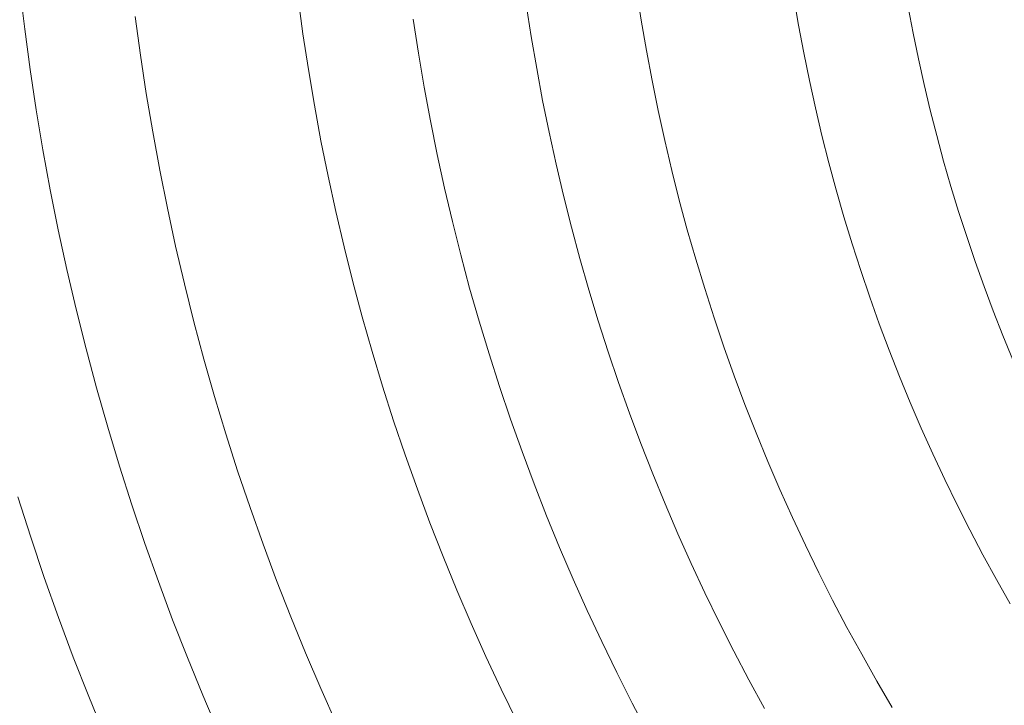
# Model space of a CAD drawing. Units: metres. Extents: x 0.023 to 0.783, y -1.42 to -0.693.
# Drawn here: x 0.335 to 0.361, y -1.207 to -1.189 of the extents above; entities that cross this region are included whole.
import ezdxf

# ---------------------------------------------------------------- set-up
doc = ezdxf.new("R2010")
doc.units = ezdxf.units.M
doc.header["$LTSCALE"] = 2.54
doc.layers.add('Kunstoff Schwarz', color=7, linetype='Continuous', lineweight=5)

msp = doc.modelspace()

# ---------------------------------------------------------------- linework, layer by layer
at = {"layer": 'Kunstoff Schwarz', "color": 7, "transparency": 33554687}
for points in [[(0.339976, -1.20782, 0.146653), (0.339545, -1.20681, 0.146653), (0.339129, -1.205794, 0.146653), (0.338729, -1.204772, 0.146653), (0.338346, -1.203743, 0.146653), (0.33798, -1.202709, 0.146653), (0.337629, -1.201668, 0.146653), (0.337296, -1.200622, 0.146653), (0.336979, -1.199571, 0.146653), (0.336678, -1.198515, 0.146653), (0.336395, -1.197455, 0.146653), (0.336129, -1.19639, 0.146653), (0.335879, -1.195321, 0.146653), (0.335647, -1.194248, 0.146653), (0.335431, -1.193172, 0.146653), (0.335233, -1.192092, 0.146653), (0.335052, -1.191009, 0.146653), (0.334888, -1.189924, 0.146653), (0.334742, -1.188836, 0.146653), (0.334613, -1.187746, 0.146653)], [(0.339976, -1.20782, 0.141653), (0.339545, -1.20681, 0.141653), (0.339129, -1.205794, 0.141653), (0.338729, -1.204772, 0.141653), (0.338346, -1.203743, 0.141653), (0.33798, -1.202709, 0.141653), (0.337629, -1.201668, 0.141653), (0.337296, -1.200622, 0.141653), (0.336979, -1.199571, 0.141653), (0.336678, -1.198515, 0.141653), (0.336395, -1.197455, 0.141653), (0.336129, -1.19639, 0.141653), (0.335879, -1.195321, 0.141653), (0.335647, -1.194248, 0.141653), (0.335431, -1.193172, 0.141653), (0.335233, -1.192092, 0.141653), (0.335052, -1.191009, 0.141653), (0.334888, -1.189924, 0.141653), (0.334742, -1.188836, 0.141653), (0.334613, -1.187746, 0.141653)], [(0.351249, -1.18777, 0.146653), (0.351375, -1.188588, 0.146653), (0.351514, -1.189404, 0.146653), (0.351666, -1.190218, 0.146653), (0.351831, -1.191029, 0.146653), (0.352008, -1.191838, 0.146653), (0.352198, -1.192643, 0.146653), (0.352401, -1.193446, 0.146653), (0.352617, -1.194245, 0.146653), (0.352845, -1.195041, 0.146653), (0.353086, -1.195833, 0.146653), (0.353339, -1.196621, 0.146653), (0.353604, -1.197405, 0.146653), (0.353882, -1.198184, 0.146653), (0.354172, -1.19896, 0.146653), (0.354474, -1.19973, 0.146653), (0.354789, -1.200496, 0.146653), (0.355115, -1.201257, 0.146653), (0.355454, -1.202012, 0.146653), (0.355804, -1.202762, 0.146653), (0.356166, -1.203507, 0.146653), (0.356539, -1.204245, 0.146653), (0.356925, -1.204978, 0.146653), (0.357322, -1.205704, 0.146653), (0.35773, -1.206424, 0.146653), (0.358149, -1.207138, 0.146653)], [(0.351249, -1.18777, 0.141653), (0.351375, -1.188588, 0.141653), (0.351514, -1.189404, 0.141653), (0.351666, -1.190218, 0.141653), (0.351831, -1.191029, 0.141653), (0.352008, -1.191838, 0.141653), (0.352198, -1.192643, 0.141653), (0.352401, -1.193446, 0.141653), (0.352617, -1.194245, 0.141653), (0.352845, -1.195041, 0.141653), (0.353086, -1.195833, 0.141653), (0.353339, -1.196621, 0.141653), (0.353604, -1.197405, 0.141653), (0.353882, -1.198184, 0.141653), (0.354172, -1.19896, 0.141653), (0.354474, -1.19973, 0.141653), (0.354789, -1.200496, 0.141653), (0.355115, -1.201257, 0.141653), (0.355454, -1.202012, 0.141653), (0.355804, -1.202762, 0.141653), (0.356166, -1.203507, 0.141653), (0.356539, -1.204245, 0.141653), (0.356925, -1.204978, 0.141653), (0.357322, -1.205704, 0.141653), (0.35773, -1.206424, 0.141653), (0.358149, -1.207138, 0.141653)], [(0.361332, -1.204345, 0.146653), (0.360957, -1.203684, 0.146653), (0.360593, -1.203017, 0.146653), (0.360239, -1.202345, 0.146653), (0.359896, -1.201667, 0.146653), (0.359564, -1.200984, 0.146653), (0.359242, -1.200296, 0.146653), (0.358931, -1.199602, 0.146653), (0.358631, -1.198904, 0.146653), (0.358342, -1.198202, 0.146653), (0.358065, -1.197495, 0.146653), (0.357798, -1.196783, 0.146653), (0.357543, -1.196068, 0.146653), (0.357299, -1.195348, 0.146653), (0.357066, -1.194625, 0.146653), (0.356844, -1.193898, 0.146653), (0.356634, -1.193168, 0.146653), (0.356436, -1.192435, 0.146653), (0.356249, -1.191699, 0.146653), (0.356074, -1.190959, 0.146653), (0.35591, -1.190218, 0.146653), (0.355758, -1.189473, 0.146653), (0.355618, -1.188727, 0.146653), (0.355489, -1.187978, 0.146653)], [(0.361332, -1.204345, 0.141653), (0.360957, -1.203684, 0.141653), (0.360593, -1.203017, 0.141653), (0.360239, -1.202345, 0.141653), (0.359896, -1.201667, 0.141653), (0.359564, -1.200984, 0.141653), (0.359242, -1.200296, 0.141653), (0.358931, -1.199602, 0.141653), (0.358631, -1.198904, 0.141653), (0.358342, -1.198202, 0.141653), (0.358065, -1.197495, 0.141653), (0.357798, -1.196783, 0.141653), (0.357543, -1.196068, 0.141653), (0.357299, -1.195348, 0.141653), (0.357066, -1.194625, 0.141653), (0.356844, -1.193898, 0.141653), (0.356634, -1.193168, 0.141653), (0.356436, -1.192435, 0.141653), (0.356249, -1.191699, 0.141653), (0.356074, -1.190959, 0.141653), (0.35591, -1.190218, 0.141653), (0.355758, -1.189473, 0.141653), (0.355618, -1.188727, 0.141653), (0.355489, -1.187978, 0.141653)], [(0.348024, -1.207522, 0.146653), (0.347597, -1.206644, 0.146653), (0.347184, -1.205759, 0.146653), (0.346786, -1.204868, 0.146653), (0.346401, -1.20397, 0.146653), (0.346031, -1.203067, 0.146653), (0.345675, -1.202158, 0.146653), (0.345334, -1.201243, 0.146653), (0.345007, -1.200323, 0.146653), (0.344695, -1.199398, 0.146653), (0.344398, -1.198468, 0.146653), (0.344115, -1.197533, 0.146653), (0.343847, -1.196595, 0.146653), (0.343594, -1.195652, 0.146653), (0.343357, -1.194705, 0.146653), (0.343134, -1.193754, 0.146653), (0.342926, -1.1928, 0.146653), (0.342733, -1.191843, 0.146653), (0.342556, -1.190883, 0.146653), (0.342394, -1.18992, 0.146653), (0.342247, -1.188955, 0.146653), (0.342115, -1.187988, 0.146653)], [(0.348024, -1.207522, 0.141653), (0.347597, -1.206644, 0.141653), (0.347184, -1.205759, 0.141653), (0.346786, -1.204868, 0.141653), (0.346401, -1.20397, 0.141653), (0.346031, -1.203067, 0.141653), (0.345675, -1.202158, 0.141653), (0.345334, -1.201243, 0.141653), (0.345007, -1.200323, 0.141653), (0.344695, -1.199398, 0.141653), (0.344398, -1.198468, 0.141653), (0.344115, -1.197533, 0.141653), (0.343847, -1.196595, 0.141653), (0.343594, -1.195652, 0.141653), (0.343357, -1.194705, 0.141653), (0.343134, -1.193754, 0.141653), (0.342926, -1.1928, 0.141653), (0.342733, -1.191843, 0.141653), (0.342556, -1.190883, 0.141653), (0.342394, -1.18992, 0.141653), (0.342247, -1.188955, 0.141653), (0.342115, -1.187988, 0.141653)], [(0.354699, -1.207162, 0.146653), (0.354279, -1.206392, 0.146653), (0.353871, -1.205616, 0.146653), (0.353475, -1.204833, 0.146653), (0.353092, -1.204045, 0.146653), (0.352721, -1.20325, 0.146653), (0.352363, -1.20245, 0.146653), (0.352017, -1.201644, 0.146653), (0.351684, -1.200833, 0.146653), (0.351364, -1.200016, 0.146653), (0.351057, -1.199195, 0.146653), (0.350763, -1.198369, 0.146653), (0.350482, -1.197538, 0.146653), (0.350215, -1.196703, 0.146653), (0.34996, -1.195864, 0.146653), (0.349719, -1.195021, 0.146653), (0.349491, -1.194175, 0.146653), (0.349277, -1.193324, 0.146653), (0.349075, -1.192471, 0.146653), (0.348888, -1.191614, 0.146653), (0.348714, -1.190755, 0.146653), (0.348554, -1.189893, 0.146653), (0.348407, -1.189028, 0.146653), (0.348274, -1.188162, 0.146653)], [(0.354699, -1.207162, 0.141653), (0.354279, -1.206392, 0.141653), (0.353871, -1.205616, 0.141653), (0.353475, -1.204833, 0.141653), (0.353092, -1.204045, 0.141653), (0.352721, -1.20325, 0.141653), (0.352363, -1.20245, 0.141653), (0.352017, -1.201644, 0.141653), (0.351684, -1.200833, 0.141653), (0.351364, -1.200016, 0.141653), (0.351057, -1.199195, 0.141653), (0.350763, -1.198369, 0.141653), (0.350482, -1.197538, 0.141653), (0.350215, -1.196703, 0.141653), (0.34996, -1.195864, 0.141653), (0.349719, -1.195021, 0.141653), (0.349491, -1.194175, 0.141653), (0.349277, -1.193324, 0.141653), (0.349075, -1.192471, 0.141653), (0.348888, -1.191614, 0.141653), (0.348714, -1.190755, 0.141653), (0.348554, -1.189893, 0.141653), (0.348407, -1.189028, 0.141653), (0.348274, -1.188162, 0.141653)], [(0.358578, -1.188238, 0.146653), (0.35871, -1.188936, 0.146653), (0.358853, -1.189632, 0.146653), (0.359006, -1.190326, 0.146653), (0.359171, -1.191017, 0.146653), (0.359346, -1.191706, 0.146653), (0.359532, -1.192392, 0.146653), (0.359729, -1.193075, 0.146653), (0.359937, -1.193754, 0.146653), (0.360155, -1.194431, 0.146653), (0.360384, -1.195103, 0.146653), (0.360623, -1.195773, 0.146653), (0.360872, -1.196438, 0.146653), (0.361133, -1.197099, 0.146653), (0.361403, -1.197756, 0.146653)], [(0.358578, -1.188238, 0.141653), (0.35871, -1.188936, 0.141653), (0.358853, -1.189632, 0.141653), (0.359006, -1.190326, 0.141653), (0.359171, -1.191017, 0.141653), (0.359346, -1.191706, 0.141653), (0.359532, -1.192392, 0.141653), (0.359729, -1.193075, 0.141653), (0.359937, -1.193754, 0.141653), (0.360155, -1.194431, 0.141653), (0.360384, -1.195103, 0.141653), (0.360623, -1.195773, 0.141653), (0.360872, -1.196438, 0.141653), (0.361133, -1.197099, 0.141653), (0.361403, -1.197756, 0.141653)], [(0.337723, -1.188493, 0.146653), (0.337863, -1.189532, 0.146653), (0.33802, -1.190569, 0.146653), (0.338193, -1.191603, 0.146653), (0.338383, -1.192635, 0.146653), (0.338589, -1.193663, 0.146653), (0.338812, -1.194688, 0.146653), (0.33905, -1.195709, 0.146653), (0.339305, -1.196726, 0.146653), (0.339576, -1.197739, 0.146653), (0.339863, -1.198748, 0.146653), (0.340167, -1.199751, 0.146653), (0.340486, -1.20075, 0.146653), (0.34082, -1.201744, 0.146653), (0.341171, -1.202733, 0.146653), (0.341537, -1.203715, 0.146653), (0.341919, -1.204692, 0.146653), (0.342316, -1.205662, 0.146653), (0.342729, -1.206626, 0.146653), (0.343157, -1.207584, 0.146653)], [(0.337723, -1.188493, 0.141653), (0.337863, -1.189532, 0.141653), (0.33802, -1.190569, 0.141653), (0.338193, -1.191603, 0.141653), (0.338383, -1.192635, 0.141653), (0.338589, -1.193663, 0.141653), (0.338812, -1.194688, 0.141653), (0.33905, -1.195709, 0.141653), (0.339305, -1.196726, 0.141653), (0.339576, -1.197739, 0.141653), (0.339863, -1.198748, 0.141653), (0.340167, -1.199751, 0.141653), (0.340486, -1.20075, 0.141653), (0.34082, -1.201744, 0.141653), (0.341171, -1.202733, 0.141653), (0.341537, -1.203715, 0.141653), (0.341919, -1.204692, 0.141653), (0.342316, -1.205662, 0.141653), (0.342729, -1.206626, 0.141653), (0.343157, -1.207584, 0.141653)], [(0.345222, -1.188564, 0.146653), (0.345362, -1.18948, 0.146653), (0.345516, -1.190394, 0.146653), (0.345685, -1.191306, 0.146653), (0.345869, -1.192215, 0.146653), (0.346066, -1.193121, 0.146653), (0.346278, -1.194023, 0.146653), (0.346505, -1.194923, 0.146653), (0.346745, -1.195818, 0.146653), (0.347, -1.19671, 0.146653), (0.347269, -1.197597, 0.146653), (0.347551, -1.19848, 0.146653), (0.347848, -1.199359, 0.146653), (0.348159, -1.200232, 0.146653), (0.348483, -1.201101, 0.146653), (0.348821, -1.201964, 0.146653), (0.349173, -1.202822, 0.146653), (0.349538, -1.203674, 0.146653), (0.349917, -1.204521, 0.146653), (0.350309, -1.205361, 0.146653), (0.350714, -1.206195, 0.146653), (0.351133, -1.207022, 0.146653), (0.351564, -1.207843, 0.146653)], [(0.345222, -1.188564, 0.141653), (0.345362, -1.18948, 0.141653), (0.345516, -1.190394, 0.141653), (0.345685, -1.191306, 0.141653), (0.345869, -1.192215, 0.141653), (0.346066, -1.193121, 0.141653), (0.346278, -1.194023, 0.141653), (0.346505, -1.194923, 0.141653), (0.346745, -1.195818, 0.141653), (0.347, -1.19671, 0.141653), (0.347269, -1.197597, 0.141653), (0.347551, -1.19848, 0.141653), (0.347848, -1.199359, 0.141653), (0.348159, -1.200232, 0.141653), (0.348483, -1.201101, 0.141653), (0.348821, -1.201964, 0.141653), (0.349173, -1.202822, 0.141653), (0.349538, -1.203674, 0.141653), (0.349917, -1.204521, 0.141653), (0.350309, -1.205361, 0.141653), (0.350714, -1.206195, 0.141653), (0.351133, -1.207022, 0.141653), (0.351564, -1.207843, 0.141653)], [(0.334557, -1.201453, 0.146653), (0.334904, -1.202544, 0.146653), (0.335269, -1.203629, 0.146653), (0.335651, -1.204707, 0.146653), (0.336051, -1.20578, 0.146653), (0.336467, -1.206846, 0.146653), (0.3369, -1.207906, 0.146653)], [(0.334557, -1.201453, 0.141653), (0.334904, -1.202544, 0.141653), (0.335269, -1.203629, 0.141653), (0.335651, -1.204707, 0.141653), (0.336051, -1.20578, 0.141653), (0.336467, -1.206846, 0.141653), (0.3369, -1.207906, 0.141653)]]:
    msp.add_polyline3d(points, dxfattribs=at)
for points in [[(0.334742, -1.188836, 0.141653), (0.334742, -1.188836, 0.146653), (0.334613, -1.187746, 0.146653), (0.334613, -1.187746, 0.141653)], [(0.351249, -1.18777, 0.141653), (0.351249, -1.18777, 0.146653), (0.351375, -1.188588, 0.146653), (0.351375, -1.188588, 0.141653)], [(0.355618, -1.188727, 0.141653), (0.355618, -1.188727, 0.146653), (0.355489, -1.187978, 0.146653), (0.355489, -1.187978, 0.141653)], [(0.342247, -1.188955, 0.141653), (0.342247, -1.188955, 0.146653), (0.342115, -1.187988, 0.146653), (0.342115, -1.187988, 0.141653)], [(0.348407, -1.189028, 0.141653), (0.348407, -1.189028, 0.146653), (0.348274, -1.188162, 0.146653), (0.348274, -1.188162, 0.141653)], [(0.358578, -1.188238, 0.141653), (0.358578, -1.188238, 0.146653), (0.35871, -1.188936, 0.146653), (0.35871, -1.188936, 0.141653)], [(0.337723, -1.188493, 0.141653), (0.337723, -1.188493, 0.146653), (0.337863, -1.189532, 0.146653), (0.337863, -1.189532, 0.141653)], [(0.345222, -1.188564, 0.141653), (0.345222, -1.188564, 0.146653), (0.345362, -1.18948, 0.146653), (0.345362, -1.18948, 0.141653)], [(0.351375, -1.188588, 0.141653), (0.351375, -1.188588, 0.146653), (0.351514, -1.189404, 0.146653), (0.351514, -1.189404, 0.141653)], [(0.355758, -1.189473, 0.141653), (0.355758, -1.189473, 0.146653), (0.355618, -1.188727, 0.146653), (0.355618, -1.188727, 0.141653)], [(0.334888, -1.189924, 0.141653), (0.334888, -1.189924, 0.146653), (0.334742, -1.188836, 0.146653), (0.334742, -1.188836, 0.141653)], [(0.342394, -1.18992, 0.141653), (0.342394, -1.18992, 0.146653), (0.342247, -1.188955, 0.146653), (0.342247, -1.188955, 0.141653)], [(0.348554, -1.189893, 0.141653), (0.348554, -1.189893, 0.146653), (0.348407, -1.189028, 0.146653), (0.348407, -1.189028, 0.141653)], [(0.35871, -1.188936, 0.141653), (0.35871, -1.188936, 0.146653), (0.358853, -1.189632, 0.146653), (0.358853, -1.189632, 0.141653)], [(0.337863, -1.189532, 0.141653), (0.337863, -1.189532, 0.146653), (0.33802, -1.190569, 0.146653), (0.33802, -1.190569, 0.141653)], [(0.345362, -1.18948, 0.141653), (0.345362, -1.18948, 0.146653), (0.345516, -1.190394, 0.146653), (0.345516, -1.190394, 0.141653)], [(0.351514, -1.189404, 0.141653), (0.351514, -1.189404, 0.146653), (0.351666, -1.190218, 0.146653), (0.351666, -1.190218, 0.141653)], [(0.35591, -1.190218, 0.141653), (0.35591, -1.190218, 0.146653), (0.355758, -1.189473, 0.146653), (0.355758, -1.189473, 0.141653)], [(0.358853, -1.189632, 0.141653), (0.358853, -1.189632, 0.146653), (0.359006, -1.190326, 0.146653), (0.359006, -1.190326, 0.141653)], [(0.335052, -1.191009, 0.141653), (0.335052, -1.191009, 0.146653), (0.334888, -1.189924, 0.146653), (0.334888, -1.189924, 0.141653)], [(0.342556, -1.190883, 0.141653), (0.342556, -1.190883, 0.146653), (0.342394, -1.18992, 0.146653), (0.342394, -1.18992, 0.141653)], [(0.348714, -1.190755, 0.141653), (0.348714, -1.190755, 0.146653), (0.348554, -1.189893, 0.146653), (0.348554, -1.189893, 0.141653)], [(0.351666, -1.190218, 0.141653), (0.351666, -1.190218, 0.146653), (0.351831, -1.191029, 0.146653), (0.351831, -1.191029, 0.141653)], [(0.356074, -1.190959, 0.141653), (0.356074, -1.190959, 0.146653), (0.35591, -1.190218, 0.146653), (0.35591, -1.190218, 0.141653)], [(0.359006, -1.190326, 0.141653), (0.359006, -1.190326, 0.146653), (0.359171, -1.191017, 0.146653), (0.359171, -1.191017, 0.141653)], [(0.33802, -1.190569, 0.141653), (0.33802, -1.190569, 0.146653), (0.338193, -1.191603, 0.146653), (0.338193, -1.191603, 0.141653)], [(0.345516, -1.190394, 0.141653), (0.345516, -1.190394, 0.146653), (0.345685, -1.191306, 0.146653), (0.345685, -1.191306, 0.141653)], [(0.342733, -1.191843, 0.141653), (0.342733, -1.191843, 0.146653), (0.342556, -1.190883, 0.146653), (0.342556, -1.190883, 0.141653)], [(0.348888, -1.191614, 0.141653), (0.348888, -1.191614, 0.146653), (0.348714, -1.190755, 0.146653), (0.348714, -1.190755, 0.141653)], [(0.335233, -1.192092, 0.141653), (0.335233, -1.192092, 0.146653), (0.335052, -1.191009, 0.146653), (0.335052, -1.191009, 0.141653)], [(0.351831, -1.191029, 0.141653), (0.351831, -1.191029, 0.146653), (0.352008, -1.191838, 0.146653), (0.352008, -1.191838, 0.141653)], [(0.356249, -1.191699, 0.141653), (0.356249, -1.191699, 0.146653), (0.356074, -1.190959, 0.146653), (0.356074, -1.190959, 0.141653)], [(0.359171, -1.191017, 0.141653), (0.359171, -1.191017, 0.146653), (0.359346, -1.191706, 0.146653), (0.359346, -1.191706, 0.141653)], [(0.345685, -1.191306, 0.141653), (0.345685, -1.191306, 0.146653), (0.345869, -1.192215, 0.146653), (0.345869, -1.192215, 0.141653)], [(0.338193, -1.191603, 0.141653), (0.338193, -1.191603, 0.146653), (0.338383, -1.192635, 0.146653), (0.338383, -1.192635, 0.141653)], [(0.349075, -1.192471, 0.141653), (0.349075, -1.192471, 0.146653), (0.348888, -1.191614, 0.146653), (0.348888, -1.191614, 0.141653)], [(0.356436, -1.192435, 0.141653), (0.356436, -1.192435, 0.146653), (0.356249, -1.191699, 0.146653), (0.356249, -1.191699, 0.141653)], [(0.359346, -1.191706, 0.141653), (0.359346, -1.191706, 0.146653), (0.359532, -1.192392, 0.146653), (0.359532, -1.192392, 0.141653)], [(0.342926, -1.1928, 0.141653), (0.342926, -1.1928, 0.146653), (0.342733, -1.191843, 0.146653), (0.342733, -1.191843, 0.141653)], [(0.352008, -1.191838, 0.141653), (0.352008, -1.191838, 0.146653), (0.352198, -1.192643, 0.146653), (0.352198, -1.192643, 0.141653)], [(0.335431, -1.193172, 0.141653), (0.335431, -1.193172, 0.146653), (0.335233, -1.192092, 0.146653), (0.335233, -1.192092, 0.141653)], [(0.345869, -1.192215, 0.141653), (0.345869, -1.192215, 0.146653), (0.346066, -1.193121, 0.146653), (0.346066, -1.193121, 0.141653)], [(0.349277, -1.193324, 0.141653), (0.349277, -1.193324, 0.146653), (0.349075, -1.192471, 0.146653), (0.349075, -1.192471, 0.141653)], [(0.356634, -1.193168, 0.141653), (0.356634, -1.193168, 0.146653), (0.356436, -1.192435, 0.146653), (0.356436, -1.192435, 0.141653)], [(0.359532, -1.192392, 0.141653), (0.359532, -1.192392, 0.146653), (0.359729, -1.193075, 0.146653), (0.359729, -1.193075, 0.141653)], [(0.338383, -1.192635, 0.141653), (0.338383, -1.192635, 0.146653), (0.338589, -1.193663, 0.146653), (0.338589, -1.193663, 0.141653)], [(0.352198, -1.192643, 0.141653), (0.352198, -1.192643, 0.146653), (0.352401, -1.193446, 0.146653), (0.352401, -1.193446, 0.141653)], [(0.343134, -1.193754, 0.141653), (0.343134, -1.193754, 0.146653), (0.342926, -1.1928, 0.146653), (0.342926, -1.1928, 0.141653)], [(0.335647, -1.194248, 0.141653), (0.335647, -1.194248, 0.146653), (0.335431, -1.193172, 0.146653), (0.335431, -1.193172, 0.141653)], [(0.346066, -1.193121, 0.141653), (0.346066, -1.193121, 0.146653), (0.346278, -1.194023, 0.146653), (0.346278, -1.194023, 0.141653)], [(0.356844, -1.193898, 0.141653), (0.356844, -1.193898, 0.146653), (0.356634, -1.193168, 0.146653), (0.356634, -1.193168, 0.141653)], [(0.359729, -1.193075, 0.141653), (0.359729, -1.193075, 0.146653), (0.359937, -1.193754, 0.146653), (0.359937, -1.193754, 0.141653)], [(0.349491, -1.194175, 0.141653), (0.349491, -1.194175, 0.146653), (0.349277, -1.193324, 0.146653), (0.349277, -1.193324, 0.141653)], [(0.352401, -1.193446, 0.141653), (0.352401, -1.193446, 0.146653), (0.352617, -1.194245, 0.146653), (0.352617, -1.194245, 0.141653)], [(0.338589, -1.193663, 0.141653), (0.338589, -1.193663, 0.146653), (0.338812, -1.194688, 0.146653), (0.338812, -1.194688, 0.141653)], [(0.343357, -1.194705, 0.141653), (0.343357, -1.194705, 0.146653), (0.343134, -1.193754, 0.146653), (0.343134, -1.193754, 0.141653)], [(0.359937, -1.193754, 0.141653), (0.359937, -1.193754, 0.146653), (0.360155, -1.194431, 0.146653), (0.360155, -1.194431, 0.141653)], [(0.346278, -1.194023, 0.141653), (0.346278, -1.194023, 0.146653), (0.346505, -1.194923, 0.146653), (0.346505, -1.194923, 0.141653)], [(0.357066, -1.194625, 0.141653), (0.357066, -1.194625, 0.146653), (0.356844, -1.193898, 0.146653), (0.356844, -1.193898, 0.141653)], [(0.335879, -1.195321, 0.141653), (0.335879, -1.195321, 0.146653), (0.335647, -1.194248, 0.146653), (0.335647, -1.194248, 0.141653)], [(0.349719, -1.195021, 0.141653), (0.349719, -1.195021, 0.146653), (0.349491, -1.194175, 0.146653), (0.349491, -1.194175, 0.141653)], [(0.352617, -1.194245, 0.141653), (0.352617, -1.194245, 0.146653), (0.352845, -1.195041, 0.146653), (0.352845, -1.195041, 0.141653)], [(0.357299, -1.195348, 0.141653), (0.357299, -1.195348, 0.146653), (0.357066, -1.194625, 0.146653), (0.357066, -1.194625, 0.141653)], [(0.360155, -1.194431, 0.141653), (0.360155, -1.194431, 0.146653), (0.360384, -1.195103, 0.146653), (0.360384, -1.195103, 0.141653)], [(0.338812, -1.194688, 0.141653), (0.338812, -1.194688, 0.146653), (0.33905, -1.195709, 0.146653), (0.33905, -1.195709, 0.141653)], [(0.343594, -1.195652, 0.141653), (0.343594, -1.195652, 0.146653), (0.343357, -1.194705, 0.146653), (0.343357, -1.194705, 0.141653)], [(0.346505, -1.194923, 0.141653), (0.346505, -1.194923, 0.146653), (0.346745, -1.195818, 0.146653), (0.346745, -1.195818, 0.141653)], [(0.34996, -1.195864, 0.141653), (0.34996, -1.195864, 0.146653), (0.349719, -1.195021, 0.146653), (0.349719, -1.195021, 0.141653)], [(0.352845, -1.195041, 0.141653), (0.352845, -1.195041, 0.146653), (0.353086, -1.195833, 0.146653), (0.353086, -1.195833, 0.141653)], [(0.360384, -1.195103, 0.141653), (0.360384, -1.195103, 0.146653), (0.360623, -1.195773, 0.146653), (0.360623, -1.195773, 0.141653)], [(0.336129, -1.19639, 0.141653), (0.336129, -1.19639, 0.146653), (0.335879, -1.195321, 0.146653), (0.335879, -1.195321, 0.141653)], [(0.357543, -1.196068, 0.141653), (0.357543, -1.196068, 0.146653), (0.357299, -1.195348, 0.146653), (0.357299, -1.195348, 0.141653)], [(0.343847, -1.196595, 0.141653), (0.343847, -1.196595, 0.146653), (0.343594, -1.195652, 0.146653), (0.343594, -1.195652, 0.141653)], [(0.33905, -1.195709, 0.141653), (0.33905, -1.195709, 0.146653), (0.339305, -1.196726, 0.146653), (0.339305, -1.196726, 0.141653)], [(0.346745, -1.195818, 0.141653), (0.346745, -1.195818, 0.146653), (0.347, -1.19671, 0.146653), (0.347, -1.19671, 0.141653)], [(0.350215, -1.196703, 0.141653), (0.350215, -1.196703, 0.146653), (0.34996, -1.195864, 0.146653), (0.34996, -1.195864, 0.141653)], [(0.353086, -1.195833, 0.141653), (0.353086, -1.195833, 0.146653), (0.353339, -1.196621, 0.146653), (0.353339, -1.196621, 0.141653)], [(0.360623, -1.195773, 0.141653), (0.360623, -1.195773, 0.146653), (0.360872, -1.196438, 0.146653), (0.360872, -1.196438, 0.141653)], [(0.357798, -1.196783, 0.141653), (0.357798, -1.196783, 0.146653), (0.357543, -1.196068, 0.146653), (0.357543, -1.196068, 0.141653)], [(0.336395, -1.197455, 0.141653), (0.336395, -1.197455, 0.146653), (0.336129, -1.19639, 0.146653), (0.336129, -1.19639, 0.141653)], [(0.360872, -1.196438, 0.141653), (0.360872, -1.196438, 0.146653), (0.361133, -1.197099, 0.146653), (0.361133, -1.197099, 0.141653)], [(0.339305, -1.196726, 0.141653), (0.339305, -1.196726, 0.146653), (0.339576, -1.197739, 0.146653), (0.339576, -1.197739, 0.141653)], [(0.344115, -1.197533, 0.141653), (0.344115, -1.197533, 0.146653), (0.343847, -1.196595, 0.146653), (0.343847, -1.196595, 0.141653)], [(0.347, -1.19671, 0.141653), (0.347, -1.19671, 0.146653), (0.347269, -1.197597, 0.146653), (0.347269, -1.197597, 0.141653)], [(0.350482, -1.197538, 0.141653), (0.350482, -1.197538, 0.146653), (0.350215, -1.196703, 0.146653), (0.350215, -1.196703, 0.141653)], [(0.353339, -1.196621, 0.141653), (0.353339, -1.196621, 0.146653), (0.353604, -1.197405, 0.146653), (0.353604, -1.197405, 0.141653)], [(0.358065, -1.197495, 0.141653), (0.358065, -1.197495, 0.146653), (0.357798, -1.196783, 0.146653), (0.357798, -1.196783, 0.141653)], [(0.361133, -1.197099, 0.141653), (0.361133, -1.197099, 0.146653), (0.361403, -1.197756, 0.146653), (0.361403, -1.197756, 0.141653)], [(0.336678, -1.198515, 0.141653), (0.336678, -1.198515, 0.146653), (0.336395, -1.197455, 0.146653), (0.336395, -1.197455, 0.141653)], [(0.344398, -1.198468, 0.141653), (0.344398, -1.198468, 0.146653), (0.344115, -1.197533, 0.146653), (0.344115, -1.197533, 0.141653)], [(0.350763, -1.198369, 0.141653), (0.350763, -1.198369, 0.146653), (0.350482, -1.197538, 0.146653), (0.350482, -1.197538, 0.141653)], [(0.353604, -1.197405, 0.141653), (0.353604, -1.197405, 0.146653), (0.353882, -1.198184, 0.146653), (0.353882, -1.198184, 0.141653)], [(0.358342, -1.198202, 0.141653), (0.358342, -1.198202, 0.146653), (0.358065, -1.197495, 0.146653), (0.358065, -1.197495, 0.141653)], [(0.339576, -1.197739, 0.141653), (0.339576, -1.197739, 0.146653), (0.339863, -1.198748, 0.146653), (0.339863, -1.198748, 0.141653)], [(0.347269, -1.197597, 0.141653), (0.347269, -1.197597, 0.146653), (0.347551, -1.19848, 0.146653), (0.347551, -1.19848, 0.141653)], [(0.353882, -1.198184, 0.141653), (0.353882, -1.198184, 0.146653), (0.354172, -1.19896, 0.146653), (0.354172, -1.19896, 0.141653)], [(0.358631, -1.198904, 0.141653), (0.358631, -1.198904, 0.146653), (0.358342, -1.198202, 0.146653), (0.358342, -1.198202, 0.141653)], [(0.336979, -1.199571, 0.141653), (0.336979, -1.199571, 0.146653), (0.336678, -1.198515, 0.146653), (0.336678, -1.198515, 0.141653)], [(0.344695, -1.199398, 0.141653), (0.344695, -1.199398, 0.146653), (0.344398, -1.198468, 0.146653), (0.344398, -1.198468, 0.141653)], [(0.347551, -1.19848, 0.141653), (0.347551, -1.19848, 0.146653), (0.347848, -1.199359, 0.146653), (0.347848, -1.199359, 0.141653)], [(0.351057, -1.199195, 0.141653), (0.351057, -1.199195, 0.146653), (0.350763, -1.198369, 0.146653), (0.350763, -1.198369, 0.141653)], [(0.339863, -1.198748, 0.141653), (0.339863, -1.198748, 0.146653), (0.340167, -1.199751, 0.146653), (0.340167, -1.199751, 0.141653)], [(0.354172, -1.19896, 0.141653), (0.354172, -1.19896, 0.146653), (0.354474, -1.19973, 0.146653), (0.354474, -1.19973, 0.141653)], [(0.358931, -1.199602, 0.141653), (0.358931, -1.199602, 0.146653), (0.358631, -1.198904, 0.146653), (0.358631, -1.198904, 0.141653)], [(0.345007, -1.200323, 0.141653), (0.345007, -1.200323, 0.146653), (0.344695, -1.199398, 0.146653), (0.344695, -1.199398, 0.141653)], [(0.347848, -1.199359, 0.141653), (0.347848, -1.199359, 0.146653), (0.348159, -1.200232, 0.146653), (0.348159, -1.200232, 0.141653)], [(0.351364, -1.200016, 0.141653), (0.351364, -1.200016, 0.146653), (0.351057, -1.199195, 0.146653), (0.351057, -1.199195, 0.141653)], [(0.337296, -1.200622, 0.141653), (0.337296, -1.200622, 0.146653), (0.336979, -1.199571, 0.146653), (0.336979, -1.199571, 0.141653)], [(0.359242, -1.200296, 0.141653), (0.359242, -1.200296, 0.146653), (0.358931, -1.199602, 0.146653), (0.358931, -1.199602, 0.141653)], [(0.340167, -1.199751, 0.141653), (0.340167, -1.199751, 0.146653), (0.340486, -1.20075, 0.146653), (0.340486, -1.20075, 0.141653)], [(0.354474, -1.19973, 0.141653), (0.354474, -1.19973, 0.146653), (0.354789, -1.200496, 0.146653), (0.354789, -1.200496, 0.141653)], [(0.351684, -1.200833, 0.141653), (0.351684, -1.200833, 0.146653), (0.351364, -1.200016, 0.146653), (0.351364, -1.200016, 0.141653)], [(0.345334, -1.201243, 0.141653), (0.345334, -1.201243, 0.146653), (0.345007, -1.200323, 0.146653), (0.345007, -1.200323, 0.141653)], [(0.348159, -1.200232, 0.141653), (0.348159, -1.200232, 0.146653), (0.348483, -1.201101, 0.146653), (0.348483, -1.201101, 0.141653)], [(0.359564, -1.200984, 0.141653), (0.359564, -1.200984, 0.146653), (0.359242, -1.200296, 0.146653), (0.359242, -1.200296, 0.141653)], [(0.337629, -1.201668, 0.141653), (0.337629, -1.201668, 0.146653), (0.337296, -1.200622, 0.146653), (0.337296, -1.200622, 0.141653)], [(0.354789, -1.200496, 0.141653), (0.354789, -1.200496, 0.146653), (0.355115, -1.201257, 0.146653), (0.355115, -1.201257, 0.141653)], [(0.340486, -1.20075, 0.141653), (0.340486, -1.20075, 0.146653), (0.34082, -1.201744, 0.146653), (0.34082, -1.201744, 0.141653)], [(0.352017, -1.201644, 0.141653), (0.352017, -1.201644, 0.146653), (0.351684, -1.200833, 0.146653), (0.351684, -1.200833, 0.141653)], [(0.359896, -1.201667, 0.141653), (0.359896, -1.201667, 0.146653), (0.359564, -1.200984, 0.146653), (0.359564, -1.200984, 0.141653)], [(0.345675, -1.202158, 0.141653), (0.345675, -1.202158, 0.146653), (0.345334, -1.201243, 0.146653), (0.345334, -1.201243, 0.141653)], [(0.348483, -1.201101, 0.141653), (0.348483, -1.201101, 0.146653), (0.348821, -1.201964, 0.146653), (0.348821, -1.201964, 0.141653)], [(0.355115, -1.201257, 0.141653), (0.355115, -1.201257, 0.146653), (0.355454, -1.202012, 0.146653), (0.355454, -1.202012, 0.141653)], [(0.334557, -1.201453, 0.141653), (0.334557, -1.201453, 0.146653), (0.334904, -1.202544, 0.146653), (0.334904, -1.202544, 0.141653)], [(0.33798, -1.202709, 0.141653), (0.33798, -1.202709, 0.146653), (0.337629, -1.201668, 0.146653), (0.337629, -1.201668, 0.141653)], [(0.34082, -1.201744, 0.141653), (0.34082, -1.201744, 0.146653), (0.341171, -1.202733, 0.146653), (0.341171, -1.202733, 0.141653)], [(0.352363, -1.20245, 0.141653), (0.352363, -1.20245, 0.146653), (0.352017, -1.201644, 0.146653), (0.352017, -1.201644, 0.141653)], [(0.360239, -1.202345, 0.141653), (0.360239, -1.202345, 0.146653), (0.359896, -1.201667, 0.146653), (0.359896, -1.201667, 0.141653)], [(0.348821, -1.201964, 0.141653), (0.348821, -1.201964, 0.146653), (0.349173, -1.202822, 0.146653), (0.349173, -1.202822, 0.141653)], [(0.355454, -1.202012, 0.141653), (0.355454, -1.202012, 0.146653), (0.355804, -1.202762, 0.146653), (0.355804, -1.202762, 0.141653)], [(0.346031, -1.203067, 0.141653), (0.346031, -1.203067, 0.146653), (0.345675, -1.202158, 0.146653), (0.345675, -1.202158, 0.141653)], [(0.334904, -1.202544, 0.141653), (0.334904, -1.202544, 0.146653), (0.335269, -1.203629, 0.146653), (0.335269, -1.203629, 0.141653)], [(0.352721, -1.20325, 0.141653), (0.352721, -1.20325, 0.146653), (0.352363, -1.20245, 0.146653), (0.352363, -1.20245, 0.141653)], [(0.360593, -1.203017, 0.141653), (0.360593, -1.203017, 0.146653), (0.360239, -1.202345, 0.146653), (0.360239, -1.202345, 0.141653)], [(0.338346, -1.203743, 0.141653), (0.338346, -1.203743, 0.146653), (0.33798, -1.202709, 0.146653), (0.33798, -1.202709, 0.141653)], [(0.341171, -1.202733, 0.141653), (0.341171, -1.202733, 0.146653), (0.341537, -1.203715, 0.146653), (0.341537, -1.203715, 0.141653)], [(0.349173, -1.202822, 0.141653), (0.349173, -1.202822, 0.146653), (0.349538, -1.203674, 0.146653), (0.349538, -1.203674, 0.141653)], [(0.355804, -1.202762, 0.141653), (0.355804, -1.202762, 0.146653), (0.356166, -1.203507, 0.146653), (0.356166, -1.203507, 0.141653)], [(0.346401, -1.20397, 0.141653), (0.346401, -1.20397, 0.146653), (0.346031, -1.203067, 0.146653), (0.346031, -1.203067, 0.141653)], [(0.360957, -1.203684, 0.141653), (0.360957, -1.203684, 0.146653), (0.360593, -1.203017, 0.146653), (0.360593, -1.203017, 0.141653)], [(0.353092, -1.204045, 0.141653), (0.353092, -1.204045, 0.146653), (0.352721, -1.20325, 0.146653), (0.352721, -1.20325, 0.141653)], [(0.335269, -1.203629, 0.141653), (0.335269, -1.203629, 0.146653), (0.335651, -1.204707, 0.146653), (0.335651, -1.204707, 0.141653)], [(0.356166, -1.203507, 0.141653), (0.356166, -1.203507, 0.146653), (0.356539, -1.204245, 0.146653), (0.356539, -1.204245, 0.141653)], [(0.338729, -1.204772, 0.141653), (0.338729, -1.204772, 0.146653), (0.338346, -1.203743, 0.146653), (0.338346, -1.203743, 0.141653)], [(0.341537, -1.203715, 0.141653), (0.341537, -1.203715, 0.146653), (0.341919, -1.204692, 0.146653), (0.341919, -1.204692, 0.141653)], [(0.349538, -1.203674, 0.141653), (0.349538, -1.203674, 0.146653), (0.349917, -1.204521, 0.146653), (0.349917, -1.204521, 0.141653)], [(0.361332, -1.204345, 0.141653), (0.361332, -1.204345, 0.146653), (0.360957, -1.203684, 0.146653), (0.360957, -1.203684, 0.141653)], [(0.346786, -1.204868, 0.141653), (0.346786, -1.204868, 0.146653), (0.346401, -1.20397, 0.146653), (0.346401, -1.20397, 0.141653)], [(0.353475, -1.204833, 0.141653), (0.353475, -1.204833, 0.146653), (0.353092, -1.204045, 0.146653), (0.353092, -1.204045, 0.141653)], [(0.356539, -1.204245, 0.141653), (0.356539, -1.204245, 0.146653), (0.356925, -1.204978, 0.146653), (0.356925, -1.204978, 0.141653)], [(0.335651, -1.204707, 0.141653), (0.335651, -1.204707, 0.146653), (0.336051, -1.20578, 0.146653), (0.336051, -1.20578, 0.141653)], [(0.341919, -1.204692, 0.141653), (0.341919, -1.204692, 0.146653), (0.342316, -1.205662, 0.146653), (0.342316, -1.205662, 0.141653)], [(0.349917, -1.204521, 0.141653), (0.349917, -1.204521, 0.146653), (0.350309, -1.205361, 0.146653), (0.350309, -1.205361, 0.141653)], [(0.339129, -1.205794, 0.141653), (0.339129, -1.205794, 0.146653), (0.338729, -1.204772, 0.146653), (0.338729, -1.204772, 0.141653)], [(0.347184, -1.205759, 0.141653), (0.347184, -1.205759, 0.146653), (0.346786, -1.204868, 0.146653), (0.346786, -1.204868, 0.141653)], [(0.353871, -1.205616, 0.141653), (0.353871, -1.205616, 0.146653), (0.353475, -1.204833, 0.146653), (0.353475, -1.204833, 0.141653)], [(0.356925, -1.204978, 0.141653), (0.356925, -1.204978, 0.146653), (0.357322, -1.205704, 0.146653), (0.357322, -1.205704, 0.141653)], [(0.350309, -1.205361, 0.141653), (0.350309, -1.205361, 0.146653), (0.350714, -1.206195, 0.146653), (0.350714, -1.206195, 0.141653)], [(0.336051, -1.20578, 0.141653), (0.336051, -1.20578, 0.146653), (0.336467, -1.206846, 0.146653), (0.336467, -1.206846, 0.141653)], [(0.342316, -1.205662, 0.141653), (0.342316, -1.205662, 0.146653), (0.342729, -1.206626, 0.146653), (0.342729, -1.206626, 0.141653)], [(0.347597, -1.206644, 0.141653), (0.347597, -1.206644, 0.146653), (0.347184, -1.205759, 0.146653), (0.347184, -1.205759, 0.141653)], [(0.354279, -1.206392, 0.141653), (0.354279, -1.206392, 0.146653), (0.353871, -1.205616, 0.146653), (0.353871, -1.205616, 0.141653)], [(0.357322, -1.205704, 0.141653), (0.357322, -1.205704, 0.146653), (0.35773, -1.206424, 0.146653), (0.35773, -1.206424, 0.141653)], [(0.339545, -1.20681, 0.141653), (0.339545, -1.20681, 0.146653), (0.339129, -1.205794, 0.146653), (0.339129, -1.205794, 0.141653)], [(0.350714, -1.206195, 0.141653), (0.350714, -1.206195, 0.146653), (0.351133, -1.207022, 0.146653), (0.351133, -1.207022, 0.141653)], [(0.354699, -1.207162, 0.141653), (0.354699, -1.207162, 0.146653), (0.354279, -1.206392, 0.146653), (0.354279, -1.206392, 0.141653)], [(0.35773, -1.206424, 0.141653), (0.35773, -1.206424, 0.146653), (0.358149, -1.207138, 0.146653), (0.358149, -1.207138, 0.141653)], [(0.336467, -1.206846, 0.141653), (0.336467, -1.206846, 0.146653), (0.3369, -1.207906, 0.146653), (0.3369, -1.207906, 0.141653)], [(0.339976, -1.20782, 0.141653), (0.339976, -1.20782, 0.146653), (0.339545, -1.20681, 0.146653), (0.339545, -1.20681, 0.141653)], [(0.342729, -1.206626, 0.141653), (0.342729, -1.206626, 0.146653), (0.343157, -1.207584, 0.146653), (0.343157, -1.207584, 0.141653)], [(0.348024, -1.207522, 0.141653), (0.348024, -1.207522, 0.146653), (0.347597, -1.206644, 0.146653), (0.347597, -1.206644, 0.141653)], [(0.351133, -1.207022, 0.141653), (0.351133, -1.207022, 0.146653), (0.351564, -1.207843, 0.146653), (0.351564, -1.207843, 0.141653)]]:
    msp.add_3dface(points, dxfattribs=at)

doc.saveas('drawing.dxf')
